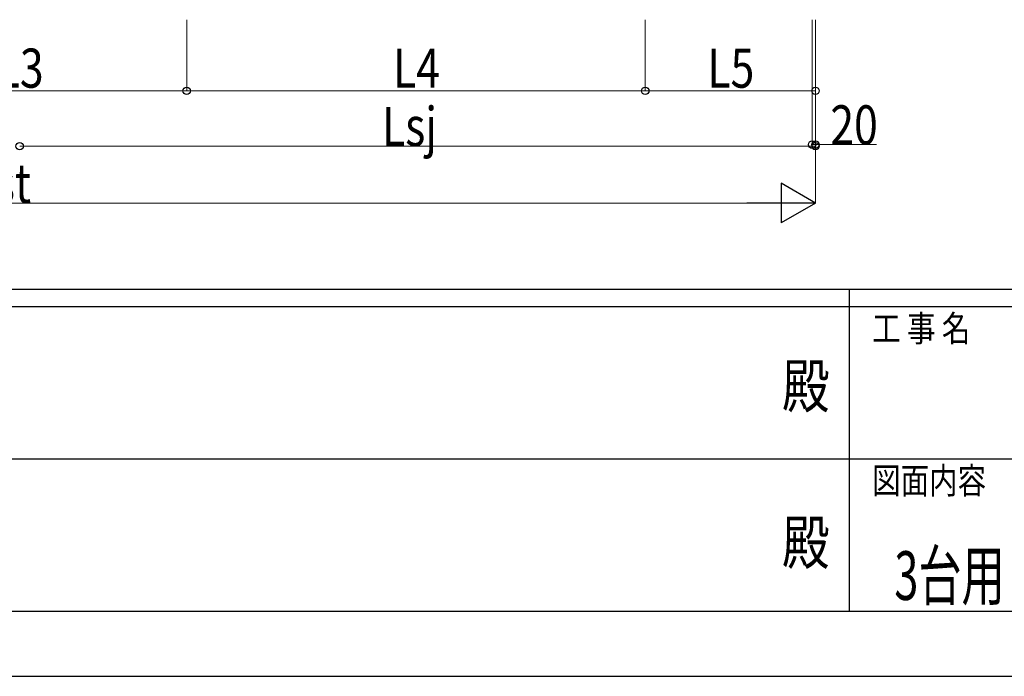
# Model space of a CAD drawing. Units: millimetres. Extents: x 0 to 46255, y 0 to 32670.
# Drawn here: x 17854 to 24080, y 0 to 4153 of the extents above; entities that cross this region are included whole.
import ezdxf
from ezdxf.enums import TextEntityAlignment as Align

# ---------------------------------------------------------------- set-up
doc = ezdxf.new("R2010")
doc.units = ezdxf.units.MM
doc.header["$PDSIZE"] = 0.05
for name, color, linetype, lineweight in [('USER1', 3, 'Continuous', 13), ('YKK_D', 6, 'Continuous', 13), ('YKK_ZWAK', 7, 'Continuous', 30)]:
    doc.layers.add(name, color=color, linetype=linetype, lineweight=lineweight)
doc.styles.add('text-b', font='extslim2.shx', dxfattribs={"width": 0.8, "bigfont": 'extfont2.shx'})

msp = doc.modelspace()

# ---------------------------------------------------------------- linework, layer by layer
at = {"layer": 'YKK_D'}
for p, q in [((18909.8, 4153.1), (18909.8, 3702.1)), ((18909.8, 4153), (18909.8, 3702.1)), ((21809.8, 4153), (21809.8, 3702.1)), ((21809.8, 4152), (21809.8, 3702.1)), ((22885.8, 4153), (22885.8, 3702.1)), ((16797.8, 3703.1), (18909.8, 3703.1)), ((18909.8, 3703.1), (21809.8, 3703.1)), ((21809.8, 3703.1), (22885.8, 3703.1))]:
    msp.add_line(p, q, dxfattribs=at)
at = {"layer": 'YKK_D', "ltscale": 50}
for p, q in [((22865.8, 4152.1), (22865.8, 3362.1)), ((22885.8, 4152.1), (22885.8, 3352.1)), ((22885.8, 4152.1), (22885.8, 3362.1)), ((22885.8, 4152.1), (22885.8, 2992.1)), ((22865.8, 3363.1), (22885.8, 3363.1)), ((22885.8, 3363.1), (23271.7, 3363.1)), ((17853.8, 3353.1), (22885.8, 3353.1)), ((22635.8, 2993.1), (12913.8, 2993.1))]:
    msp.add_line(p, q, dxfattribs=at)
at = {"layer": 'YKK_D', "lineweight": -2}
for p, q in [((22885.8, 2993.1), (22669.3, 3118.1)), ((22669.3, 3118.1), (22669.3, 2868.1)), ((22885.8, 2993.1), (22452.8, 2993.1)), ((22885.8, 2993.1), (22669.3, 2868.1))]:
    msp.add_line(p, q, dxfattribs=at)
at = {"layer": 'YKK_D', "linetype": 'ByBlock', "lineweight": -2}
for centre in [(18909.8, 3703.1), (18909.8, 3703.1), (21809.8, 3703.1), (21809.8, 3703.1), (22885.8, 3703.1), (17853.8, 3353.1), (17853.8, 3353.1), (22865.8, 3363.1), (22885.8, 3363.1), (22885.8, 3353.1)]:
    msp.add_circle(centre, 23.4, dxfattribs=at)
at = {"layer": 'YKK_ZWAK'}
for p, q in [((44550.1, 2447.5), (1650.1, 2447.5)), ((23100.1, 2447.5), (23100.1, 412.5)), ((23100.1, 2337.5), (15950.1, 2337.5)), ((30250.1, 2337.5), (23100.1, 2337.5)), ((15991.4, 1375), (23100.1, 1375)), ((23100.1, 1375), (30250.1, 1375)), ((15950.1, 412.5), (23100.1, 412.5)), ((23100.1, 412.5), (30250.1, 412.5)), ((0, 0), (46255, 0))]:
    msp.add_line(p, q, dxfattribs=at)
msp.add_point((23100.1, 412.5), dxfattribs=at)

# ---------------------------------------------------------------- texts
at = {"layer": 'USER1', "style": 'text-b', "width": 0.65}
msp.add_text('3台用 奥行連結セット\u3000サイドパネル(間柱レス)\u3000納まり図', height=308, dxfattribs=at).set_placement((23385.2, 483.1))
at = {"layer": 'YKK_D', "style": 'text-b', "width": 0.8}
for s, p in [('L3', (17708.6, 3723.1)), ('L4', (20214.6, 3723.1)), ('L5', (22202.6, 3723.1)), ('Lsj', (20145.4, 3354.1)), ('20', (22980.3, 3364.1)), ('Lst', (17550.4, 2994.1))]:
    msp.add_text(s, height=247.5, dxfattribs=at).set_placement(p)
at = {"layer": 'YKK_ZWAK', "style": 'text-b', "width": 0.8}
for s, p in [('工 事 名', (23244.5, 2117.5)), ('図面内容', (23244.5, 1155))]:
    msp.add_text(s, height=165, dxfattribs=at).set_placement(p)
for p in [(22825, 1801.2), (22825, 811.2)]:
    msp.add_text('殿', height=275, dxfattribs=at).set_placement(p, align=Align.MIDDLE)

doc.saveas('drawing.dxf')
